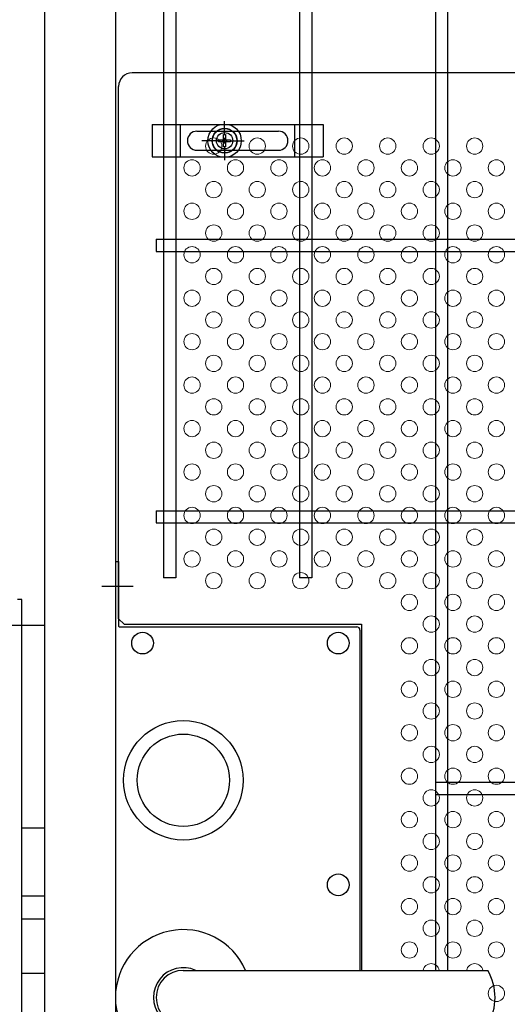
# Model space of a CAD drawing. Units: millimetres. Extents: x 8582 to 17492, y -38 to 6262.
# Drawn here: x 14539 to 14719, y 2983 to 3346 of the extents above; entities that cross this region are included whole.
import ezdxf

# ---------------------------------------------------------------- set-up
doc = ezdxf.new("R2010")
doc.units = ezdxf.units.MM
doc.header["$LTSCALE"] = 50
doc.header["$MEASUREMENT"] = 0
doc.linetypes.add('CENTER', pattern=[2, 1.25, -0.25, 0.25, -0.25])
for name, color, linetype in [('BOX・カバーPL', 4, 'Continuous'), ('NEO', 152, 'Continuous'), ('固定金具', 41, 'Continuous'), ('外形線', 7, 'Continuous'), ('新目隠大2', 61, 'Continuous'), ('軸線', 2, 'CENTER')]:
    doc.layers.add(name, color=color, linetype=linetype)
doc.layers.add('穴パン大', color=7, linetype='Continuous', lineweight=9)

msp = doc.modelspace()

# ---------------------------------------------------------------- linework, layer by layer
at = {"layer": 'BOX・カバーPL'}
for p, q in [((14574.542, 3146.029), (14574.542, 2908.029)), ((14574.542, 3146.029), (14575.742, 3146.029)), ((14574.542, 3146.029), (14574.542, 3122.229)), ((14575.742, 3146.029), (14575.742, 3122.229)), ((14575.942, 3122.029), (14663.342, 3122.029)), ((14664.542, 3120.829), (14664.542, 2995.529)), ((14665.042, 3120.829), (14665.042, 2995.529)), ((14540.142, 3048.029), (14548.542, 3048.029)), ((14540.142, 3023.029), (14548.542, 3023.029)), ((14540.142, 3014.529), (14548.542, 3014.529)), ((14599.542, 2995.529), (14710.863, 2995.529)), ((14600.242, 2995.529), (14711.563, 2995.529)), ((14540.142, 2994.529), (14548.542, 2994.529))]:
    msp.add_line(p, q, dxfattribs=at)
at = {"layer": 'BOX・カバーPL', "ltscale": 5}
msp.add_line((14569.542, 3137.029), (14581.142, 3137.029), dxfattribs=at)
at = {"layer": 'BOX・カバーPL', "linetype": 'Continuous'}
for centre in [(14584.542, 3116.029), (14656.542, 3116.029), (14656.542, 3027.029)]:
    msp.add_circle(centre, 4, dxfattribs=at)
at = {"layer": 'BOX・カバーPL'}
for radius in [22, 17]:
    msp.add_circle((14599.542, 3065.529), radius, dxfattribs=at)
for centre, radius, start, end in [((14575.942, 3122.229), 0.2, 180, 270), ((14663.342, 3120.829), 1.2, 0, 90), ((14599.542, 2985.529), 25, 23.57818, 336.42182), ((14599.542, 2985.529), 11, 65.38002, 294.61998), ((14599.542, 2985.529), 10, 90, 270), ((14694.242, 2985.529), 20, 330, 30)]:
    msp.add_arc(centre, radius, start, end, dxfattribs=at)
at = {"layer": 'NEO'}
for p, q in [((14592.292, 3793.029), (14592.292, 3140.028)), ((14596.792, 3793.029), (14596.792, 3140.028)), ((14642.292, 3793.029), (14642.292, 3260.279)), ((14646.792, 3793.029), (14646.792, 3260.279)), ((14692.292, 3397.229), (14692.292, 3260.279)), ((14696.792, 3397.229), (14696.792, 3260.279)), ((14642.292, 3316.029), (14642.292, 3140.028)), ((14646.792, 3316.029), (14646.792, 3140.028)), ((14692.292, 3316.029), (14692.292, 2995.529)), ((14696.792, 3316.029), (14696.792, 2995.529)), ((14589.542, 3264.779), (15599.542, 3264.779)), ((14589.542, 3264.779), (14589.542, 3260.279)), ((14589.542, 3260.279), (15599.542, 3260.279)), ((14589.542, 3164.779), (15599.542, 3164.779)), ((14589.542, 3164.779), (14589.542, 3160.279)), ((14589.542, 3160.279), (15599.542, 3160.279)), ((14596.792, 3140.028), (14592.292, 3140.028)), ((14646.792, 3140.028), (14642.292, 3140.028)), ((14692.292, 3064.779), (15599.542, 3064.779)), ((14692.292, 3060.279), (15599.542, 3060.279))]:
    msp.add_line(p, q, dxfattribs=at)
at = {"layer": '固定金具'}
for p, q in [((14588.043, 3307.028), (14588.043, 3295.028)), ((14588.043, 3307.028), (14651.043, 3307.028)), ((14598.543, 3295.028), (14598.543, 3307.028)), ((14614.733, 3303.028), (14614.733, 3308.174)), ((14640.543, 3295.028), (14640.543, 3307.028)), ((14651.043, 3307.028), (14651.043, 3295.028)), ((14604.543, 3304.528), (14634.543, 3304.528)), ((14614.371, 3303.254), (14615.095, 3303.254)), ((14614.371, 3303.254), (14615.095, 3303.254)), ((14614.371, 3303.254), (14615.095, 3303.254)), ((14614.371, 3303.254), (14615.095, 3303.254)), ((14614.371, 3303.254), (14615.095, 3303.254)), ((14614.371, 3301.39), (14614.371, 3303.254)), ((14614.371, 3301.39), (14614.371, 3303.254)), ((14614.371, 3301.39), (14614.371, 3303.254)), ((14614.371, 3301.39), (14614.371, 3303.254)), ((14614.371, 3301.39), (14614.371, 3303.254)), ((14614.371, 3301.39), (14614.371, 3303.254)), ((14614.371, 3303.254), (14615.095, 3303.254)), ((14614.733, 3303.028), (14614.733, 3305.028)), ((14615.095, 3303.254), (14615.095, 3301.39)), ((14615.095, 3303.254), (14615.095, 3301.39)), ((14615.095, 3303.254), (14615.095, 3301.39)), ((14615.095, 3303.254), (14615.095, 3301.39)), ((14615.095, 3303.254), (14615.095, 3301.39)), ((14615.095, 3303.254), (14615.095, 3301.39)), ((14611.537, 3301.028), (14606.392, 3301.028)), ((14612.733, 3301.028), (14610.733, 3301.028)), ((14612.507, 3301.39), (14614.371, 3301.39)), ((14612.507, 3300.666), (14612.507, 3301.39)), ((14612.507, 3300.666), (14612.507, 3301.39)), ((14612.507, 3301.39), (14614.371, 3301.39)), ((14612.507, 3301.39), (14614.371, 3301.39)), ((14612.507, 3300.666), (14612.507, 3301.39)), ((14612.507, 3300.666), (14612.507, 3301.39)), ((14612.507, 3301.39), (14614.371, 3301.39)), ((14612.507, 3300.666), (14612.507, 3301.39)), ((14612.507, 3301.39), (14614.371, 3301.39)), ((14612.507, 3300.666), (14612.507, 3301.39)), ((14612.507, 3301.39), (14614.371, 3301.39)), ((14614.371, 3300.666), (14612.507, 3300.666)), ((14614.371, 3300.666), (14612.507, 3300.666)), ((14614.371, 3300.666), (14612.507, 3300.666)), ((14614.371, 3300.666), (14612.507, 3300.666)), ((14614.371, 3300.666), (14612.507, 3300.666)), ((14614.371, 3300.666), (14612.507, 3300.666)), ((14613.733, 3301.028), (14615.733, 3301.028)), ((14613.733, 3301.028), (14615.733, 3301.028)), ((14614.371, 3298.802), (14614.371, 3300.666)), ((14614.371, 3298.802), (14614.371, 3300.666)), ((14614.371, 3298.802), (14614.371, 3300.666)), ((14614.371, 3298.802), (14614.371, 3300.666)), ((14614.371, 3298.802), (14614.371, 3300.666)), ((14614.371, 3298.802), (14614.371, 3300.666)), ((14614.733, 3300.028), (14614.733, 3302.028)), ((14614.733, 3300.028), (14614.733, 3302.028)), ((14615.095, 3301.39), (14616.959, 3301.39)), ((14615.095, 3301.39), (14616.959, 3301.39)), ((14615.095, 3301.39), (14616.959, 3301.39)), ((14615.095, 3301.39), (14616.959, 3301.39)), ((14615.095, 3301.39), (14616.959, 3301.39)), ((14615.095, 3301.39), (14616.959, 3301.39)), ((14616.959, 3300.666), (14615.095, 3300.666)), ((14616.959, 3300.666), (14615.095, 3300.666)), ((14616.959, 3300.666), (14615.095, 3300.666)), ((14616.959, 3300.666), (14615.095, 3300.666)), ((14616.959, 3300.666), (14615.095, 3300.666)), ((14616.959, 3300.666), (14615.095, 3300.666)), ((14615.095, 3300.666), (14615.095, 3298.802)), ((14615.095, 3300.666), (14615.095, 3298.802)), ((14615.095, 3300.666), (14615.095, 3298.802)), ((14615.095, 3300.666), (14615.095, 3298.802)), ((14615.095, 3300.666), (14615.095, 3298.802)), ((14615.095, 3300.666), (14615.095, 3298.802)), ((14616.733, 3301.028), (14618.733, 3301.028)), ((14616.733, 3301.028), (14621.879, 3301.028)), ((14616.959, 3301.39), (14616.959, 3300.666)), ((14616.959, 3301.39), (14616.959, 3300.666)), ((14616.959, 3301.39), (14616.959, 3300.666)), ((14616.959, 3301.39), (14616.959, 3300.666)), ((14616.959, 3301.39), (14616.959, 3300.666)), ((14616.959, 3301.39), (14616.959, 3300.666)), ((14617.663, 3301.028), (14617.663, 3301.028)), ((14604.543, 3297.528), (14634.543, 3297.528)), ((14615.095, 3298.802), (14614.371, 3298.802)), ((14615.095, 3298.802), (14614.371, 3298.802)), ((14615.095, 3298.802), (14614.371, 3298.802)), ((14615.095, 3298.802), (14614.371, 3298.802)), ((14615.095, 3298.802), (14614.371, 3298.802)), ((14615.095, 3298.802), (14614.371, 3298.802)), ((14614.733, 3299.028), (14614.733, 3293.882)), ((14614.733, 3299.028), (14614.733, 3297.028)), ((14588.043, 3295.028), (14651.043, 3295.028))]:
    msp.add_line(p, q, dxfattribs=at)
for radius in [6.146, 6.146, 6.146, 6.146, 6.146, 4.594, 4.594, 4.594, 4.594, 4.594, 4.594, 3]:
    msp.add_circle((14614.733, 3301.028), radius, dxfattribs=at)
for centre, start, end in [((14604.543, 3301.028), 90, 180), ((14634.543, 3301.028), 0, 90), ((14604.543, 3301.028), 180, 270), ((14634.543, 3301.028), 270, 0)]:
    msp.add_arc(centre, 3.5, start, end, dxfattribs=at)
at = {"layer": '外形線'}
for p, q in [((14548.542, 2321.529), (14548.542, 3732.529)), ((14574.542, 3732.529), (14574.542, 2996.985)), ((14540.142, 3132.029), (14538.542, 3132.029)), ((14540.142, 2922.029), (14540.142, 3132.029))]:
    msp.add_line(p, q, dxfattribs=at)
at = {"layer": '新目隠大2'}
for p, q in [((15034.733, 3326.028), (14580.738, 3326.028)), ((14575.738, 3125.028), (14575.738, 3321.028)), ((14577.738, 3123.028), (14575.738, 3125.028)), ((14577.738, 3123.028), (14665.042, 3123.028))]:
    msp.add_line(p, q, dxfattribs=at)
at = {"layer": '新目隠大2', "linetype": 'Continuous'}
msp.add_line((14665.042, 3123.028), (14665.042, 2995.529), dxfattribs=at)
msp.add_circle((14614.733, 3301.028), 4.5, dxfattribs=at)
at = {"layer": '新目隠大2'}
msp.add_arc((14580.738, 3321.028), 5, 90, 180, dxfattribs=at)
at = {"layer": '穴パン大', "color": 7, "linetype": 'Continuous'}
for centre in [(14610.738, 3299.028), (14610.738, 3299.028), (14626.738, 3299.028), (14626.738, 3299.028), (14642.738, 3299.028), (14642.738, 3299.028), (14658.738, 3299.028), (14658.738, 3299.028), (14674.738, 3299.028), (14674.738, 3299.028), (14690.738, 3299.028), (14690.738, 3299.028), (14706.738, 3299.028), (14706.738, 3299.028), (14602.738, 3291.028), (14602.738, 3291.028), (14602.738, 3291.028), (14602.738, 3291.028), (14618.738, 3291.028), (14618.738, 3291.028), (14618.738, 3291.028), (14618.738, 3291.028), (14634.738, 3291.028), (14634.738, 3291.028), (14634.738, 3291.028), (14634.738, 3291.028), (14650.738, 3291.028), (14650.738, 3291.028), (14650.738, 3291.028), (14650.738, 3291.028), (14666.738, 3291.028), (14666.738, 3291.028), (14666.738, 3291.028), (14666.738, 3291.028), (14682.738, 3291.028), (14682.738, 3291.028), (14682.738, 3291.028), (14682.738, 3291.028), (14698.738, 3291.028), (14698.738, 3291.028), (14698.738, 3291.028), (14698.738, 3291.028), (14714.738, 3291.028), (14714.738, 3291.028), (14714.738, 3291.028), (14714.738, 3291.028), (14610.738, 3283.028), (14610.738, 3283.028), (14626.738, 3283.028), (14626.738, 3283.028), (14642.738, 3283.028), (14642.738, 3283.028), (14658.738, 3283.028), (14658.738, 3283.028), (14674.738, 3283.028), (14674.738, 3283.028), (14690.738, 3283.028), (14690.738, 3283.028), (14706.738, 3283.028), (14706.738, 3283.028), (14602.738, 3275.028), (14602.738, 3275.028), (14602.738, 3275.028), (14602.738, 3275.028), (14618.738, 3275.028), (14618.738, 3275.028), (14618.738, 3275.028), (14618.738, 3275.028), (14634.738, 3275.028), (14634.738, 3275.028), (14634.738, 3275.028), (14634.738, 3275.028), (14650.738, 3275.028), (14650.738, 3275.028), (14650.738, 3275.028), (14650.738, 3275.028), (14666.738, 3275.028), (14666.738, 3275.028), (14666.738, 3275.028), (14666.738, 3275.028), (14682.738, 3275.028), (14682.738, 3275.028), (14682.738, 3275.028), (14682.738, 3275.028), (14698.738, 3275.028), (14698.738, 3275.028), (14698.738, 3275.028), (14698.738, 3275.028), (14714.738, 3275.028), (14714.738, 3275.028), (14714.738, 3275.028), (14714.738, 3275.028), (14610.738, 3267.028), (14610.738, 3267.028), (14626.738, 3267.028), (14626.738, 3267.028), (14642.738, 3267.028), (14642.738, 3267.028), (14658.738, 3267.028), (14658.738, 3267.028), (14674.738, 3267.028), (14674.738, 3267.028), (14690.738, 3267.028), (14690.738, 3267.028), (14706.738, 3267.028), (14706.738, 3267.028), (14602.738, 3259.028), (14602.738, 3259.028), (14602.738, 3259.028), (14602.738, 3259.028), (14618.738, 3259.028), (14618.738, 3259.028), (14618.738, 3259.028), (14618.738, 3259.028), (14634.738, 3259.028), (14634.738, 3259.028), (14634.738, 3259.028), (14634.738, 3259.028), (14650.738, 3259.028), (14650.738, 3259.028), (14650.738, 3259.028), (14650.738, 3259.028), (14666.738, 3259.028), (14666.738, 3259.028), (14666.738, 3259.028), (14666.738, 3259.028), (14682.738, 3259.028), (14682.738, 3259.028), (14682.738, 3259.028), (14682.738, 3259.028), (14698.738, 3259.028), (14698.738, 3259.028), (14698.738, 3259.028), (14698.738, 3259.028), (14714.738, 3259.028), (14714.738, 3259.028), (14714.738, 3259.028), (14714.738, 3259.028), (14610.738, 3251.028), (14610.738, 3251.028), (14626.738, 3251.028), (14626.738, 3251.028), (14642.738, 3251.028), (14642.738, 3251.028), (14658.738, 3251.028), (14658.738, 3251.028), (14674.738, 3251.028), (14674.738, 3251.028), (14690.738, 3251.028), (14690.738, 3251.028), (14706.738, 3251.028), (14706.738, 3251.028), (14602.738, 3243.028), (14602.738, 3243.028), (14602.738, 3243.028), (14602.738, 3243.028), (14618.738, 3243.028), (14618.738, 3243.028), (14618.738, 3243.028), (14618.738, 3243.028), (14634.738, 3243.028), (14634.738, 3243.028), (14634.738, 3243.028), (14634.738, 3243.028), (14650.738, 3243.028), (14650.738, 3243.028), (14650.738, 3243.028), (14650.738, 3243.028), (14666.738, 3243.028), (14666.738, 3243.028), (14666.738, 3243.028), (14666.738, 3243.028), (14682.738, 3243.028), (14682.738, 3243.028), (14682.738, 3243.028), (14682.738, 3243.028), (14698.738, 3243.028), (14698.738, 3243.028), (14698.738, 3243.028), (14698.738, 3243.028), (14714.738, 3243.028), (14714.738, 3243.028), (14714.738, 3243.028), (14714.738, 3243.028), (14610.738, 3235.028), (14610.738, 3235.028), (14626.738, 3235.028), (14626.738, 3235.028), (14642.738, 3235.028), (14642.738, 3235.028), (14658.738, 3235.028), (14658.738, 3235.028), (14674.738, 3235.028), (14674.738, 3235.028), (14690.738, 3235.028), (14690.738, 3235.028), (14706.738, 3235.028), (14706.738, 3235.028), (14602.738, 3227.028), (14602.738, 3227.028), (14602.738, 3227.028), (14602.738, 3227.028), (14618.738, 3227.028), (14618.738, 3227.028), (14618.738, 3227.028), (14618.738, 3227.028), (14634.738, 3227.028), (14634.738, 3227.028), (14634.738, 3227.028), (14634.738, 3227.028), (14650.738, 3227.028), (14650.738, 3227.028), (14650.738, 3227.028), (14650.738, 3227.028), (14666.738, 3227.028), (14666.738, 3227.028), (14666.738, 3227.028), (14666.738, 3227.028), (14682.738, 3227.028), (14682.738, 3227.028), (14682.738, 3227.028), (14682.738, 3227.028), (14698.738, 3227.028), (14698.738, 3227.028), (14698.738, 3227.028), (14698.738, 3227.028), (14714.738, 3227.028), (14714.738, 3227.028), (14714.738, 3227.028), (14714.738, 3227.028), (14610.738, 3219.028), (14610.738, 3219.028), (14626.738, 3219.028), (14626.738, 3219.028), (14642.738, 3219.028), (14642.738, 3219.028), (14658.738, 3219.028), (14658.738, 3219.028), (14674.738, 3219.028), (14674.738, 3219.028), (14690.738, 3219.028), (14690.738, 3219.028), (14706.738, 3219.028), (14706.738, 3219.028), (14602.738, 3211.028), (14602.738, 3211.028), (14602.738, 3211.028), (14602.738, 3211.028), (14618.738, 3211.028), (14618.738, 3211.028), (14618.738, 3211.028), (14618.738, 3211.028), (14634.738, 3211.028), (14634.738, 3211.028), (14634.738, 3211.028), (14634.738, 3211.028), (14650.738, 3211.028), (14650.738, 3211.028), (14650.738, 3211.028), (14650.738, 3211.028), (14666.738, 3211.028), (14666.738, 3211.028), (14666.738, 3211.028), (14666.738, 3211.028), (14682.738, 3211.028), (14682.738, 3211.028), (14682.738, 3211.028), (14682.738, 3211.028), (14698.738, 3211.028), (14698.738, 3211.028), (14698.738, 3211.028), (14698.738, 3211.028), (14714.738, 3211.028), (14714.738, 3211.028), (14714.738, 3211.028), (14714.738, 3211.028), (14610.738, 3203.028), (14610.738, 3203.028), (14626.738, 3203.028), (14626.738, 3203.028), (14642.738, 3203.028), (14642.738, 3203.028), (14658.738, 3203.028), (14658.738, 3203.028), (14674.738, 3203.028), (14674.738, 3203.028), (14690.738, 3203.028), (14690.738, 3203.028), (14706.738, 3203.028), (14706.738, 3203.028), (14602.738, 3195.028), (14602.738, 3195.028), (14602.738, 3195.028), (14602.738, 3195.028), (14618.738, 3195.028), (14618.738, 3195.028), (14618.738, 3195.028), (14618.738, 3195.028), (14634.738, 3195.028), (14634.738, 3195.028), (14634.738, 3195.028), (14634.738, 3195.028), (14650.738, 3195.028), (14650.738, 3195.028), (14650.738, 3195.028), (14650.738, 3195.028), (14666.738, 3195.028), (14666.738, 3195.028), (14666.738, 3195.028), (14666.738, 3195.028), (14682.738, 3195.028), (14682.738, 3195.028), (14682.738, 3195.028), (14682.738, 3195.028), (14698.738, 3195.028), (14698.738, 3195.028), (14698.738, 3195.028), (14698.738, 3195.028), (14714.738, 3195.028), (14714.738, 3195.028), (14714.738, 3195.028), (14714.738, 3195.028), (14610.738, 3187.028), (14610.738, 3187.028), (14626.738, 3187.028), (14626.738, 3187.028), (14642.738, 3187.028), (14642.738, 3187.028), (14658.738, 3187.028), (14658.738, 3187.028), (14674.738, 3187.028), (14674.738, 3187.028), (14690.738, 3187.028), (14690.738, 3187.028), (14706.738, 3187.028), (14706.738, 3187.028), (14602.738, 3179.028), (14602.738, 3179.028), (14602.738, 3179.028), (14602.738, 3179.028), (14618.738, 3179.028), (14618.738, 3179.028), (14618.738, 3179.028), (14618.738, 3179.028), (14634.738, 3179.028), (14634.738, 3179.028), (14634.738, 3179.028), (14634.738, 3179.028), (14650.738, 3179.028), (14650.738, 3179.028), (14650.738, 3179.028), (14650.738, 3179.028), (14666.738, 3179.028), (14666.738, 3179.028), (14666.738, 3179.028), (14666.738, 3179.028), (14682.738, 3179.028), (14682.738, 3179.028), (14682.738, 3179.028), (14682.738, 3179.028), (14698.738, 3179.028), (14698.738, 3179.028), (14698.738, 3179.028), (14698.738, 3179.028), (14714.738, 3179.028), (14714.738, 3179.028), (14714.738, 3179.028), (14714.738, 3179.028), (14610.738, 3171.028), (14610.738, 3171.028), (14626.738, 3171.028), (14626.738, 3171.028), (14642.738, 3171.028), (14642.738, 3171.028), (14658.738, 3171.028), (14658.738, 3171.028), (14674.738, 3171.028), (14674.738, 3171.028), (14690.738, 3171.028), (14690.738, 3171.028), (14706.738, 3171.028), (14706.738, 3171.028), (14602.738, 3163.028), (14602.738, 3163.028), (14602.738, 3163.028), (14602.738, 3163.028), (14618.738, 3163.028), (14618.738, 3163.028), (14618.738, 3163.028), (14618.738, 3163.028), (14634.738, 3163.028), (14634.738, 3163.028), (14634.738, 3163.028), (14634.738, 3163.028), (14650.738, 3163.028), (14650.738, 3163.028), (14650.738, 3163.028), (14650.738, 3163.028), (14666.738, 3163.028), (14666.738, 3163.028), (14666.738, 3163.028), (14666.738, 3163.028), (14682.738, 3163.028), (14682.738, 3163.028), (14682.738, 3163.028), (14682.738, 3163.028), (14698.738, 3163.028), (14698.738, 3163.028), (14698.738, 3163.028), (14698.738, 3163.028), (14714.738, 3163.028), (14714.738, 3163.028), (14714.738, 3163.028), (14714.738, 3163.028), (14610.738, 3155.028), (14610.738, 3155.028), (14626.738, 3155.028), (14626.738, 3155.028), (14642.738, 3155.028), (14642.738, 3155.028), (14658.738, 3155.028), (14658.738, 3155.028), (14674.738, 3155.028), (14674.738, 3155.028), (14690.738, 3155.028), (14690.738, 3155.028), (14706.738, 3155.028), (14706.738, 3155.028), (14602.738, 3147.028), (14602.738, 3147.028), (14602.738, 3147.028), (14602.738, 3147.028), (14618.738, 3147.028), (14618.738, 3147.028), (14618.738, 3147.028), (14618.738, 3147.028), (14634.738, 3147.028), (14634.738, 3147.028), (14634.738, 3147.028), (14634.738, 3147.028), (14650.738, 3147.028), (14650.738, 3147.028), (14650.738, 3147.028), (14650.738, 3147.028), (14666.738, 3147.028), (14666.738, 3147.028), (14666.738, 3147.028), (14666.738, 3147.028), (14682.738, 3147.028), (14682.738, 3147.028), (14682.738, 3147.028), (14682.738, 3147.028), (14698.738, 3147.028), (14698.738, 3147.028), (14698.738, 3147.028), (14698.738, 3147.028), (14714.738, 3147.028), (14714.738, 3147.028), (14714.738, 3147.028), (14714.738, 3147.028), (14610.738, 3139.028), (14610.738, 3139.028), (14626.738, 3139.028), (14626.738, 3139.028), (14642.738, 3139.028), (14642.738, 3139.028), (14658.738, 3139.028), (14658.738, 3139.028), (14674.738, 3139.028), (14674.738, 3139.028), (14690.738, 3139.028), (14690.738, 3139.028), (14706.738, 3139.028), (14706.738, 3139.028), (14682.738, 3131.028), (14698.738, 3131.028), (14698.738, 3131.028), (14698.738, 3131.028), (14698.738, 3131.028), (14714.738, 3131.028), (14714.738, 3131.028), (14714.738, 3131.028), (14714.738, 3131.028), (14690.738, 3123.028), (14690.738, 3123.028), (14706.738, 3123.028), (14706.738, 3123.028), (14682.738, 3115.028), (14682.738, 3115.028), (14682.738, 3115.028), (14682.738, 3115.028), (14698.738, 3115.028), (14698.738, 3115.028), (14698.738, 3115.028), (14698.738, 3115.028), (14714.738, 3115.028), (14714.738, 3115.028), (14714.738, 3115.028), (14714.738, 3115.028), (14690.738, 3107.028), (14690.738, 3107.028), (14706.738, 3107.028), (14706.738, 3107.028), (14682.738, 3099.028), (14682.738, 3099.028), (14682.738, 3099.028), (14682.738, 3099.028), (14698.738, 3099.028), (14698.738, 3099.028), (14698.738, 3099.028), (14698.738, 3099.028), (14714.738, 3099.028), (14714.738, 3099.028), (14714.738, 3099.028), (14714.738, 3099.028), (14690.738, 3091.028), (14690.738, 3091.028), (14706.738, 3091.028), (14706.738, 3091.028), (14682.738, 3083.028), (14682.738, 3083.028), (14682.738, 3083.028), (14682.738, 3083.028), (14698.738, 3083.028), (14698.738, 3083.028), (14698.738, 3083.028), (14698.738, 3083.028), (14714.738, 3083.028), (14714.738, 3083.028), (14714.738, 3083.028), (14714.738, 3083.028), (14690.738, 3075.028), (14690.738, 3075.028), (14706.738, 3075.028), (14706.738, 3075.028), (14682.738, 3067.028), (14682.738, 3067.028), (14682.738, 3067.028), (14682.738, 3067.028), (14698.738, 3067.028), (14698.738, 3067.028), (14698.738, 3067.028), (14698.738, 3067.028), (14714.738, 3067.028), (14714.738, 3067.028), (14714.738, 3067.028), (14714.738, 3067.028), (14690.738, 3059.028), (14690.738, 3059.028), (14706.738, 3059.028), (14706.738, 3059.028), (14682.738, 3051.028), (14682.738, 3051.028), (14682.738, 3051.028), (14682.738, 3051.028), (14698.738, 3051.028), (14698.738, 3051.028), (14698.738, 3051.028), (14698.738, 3051.028), (14714.738, 3051.028), (14714.738, 3051.028), (14714.738, 3051.028), (14714.738, 3051.028), (14690.738, 3043.028), (14690.738, 3043.028), (14706.738, 3043.028), (14706.738, 3043.028), (14682.738, 3035.028), (14682.738, 3035.028), (14682.738, 3035.028), (14682.738, 3035.028), (14698.738, 3035.028), (14698.738, 3035.028), (14698.738, 3035.028), (14698.738, 3035.028), (14714.738, 3035.028), (14714.738, 3035.028), (14714.738, 3035.028), (14714.738, 3035.028), (14690.738, 3027.028), (14690.738, 3027.028), (14706.738, 3027.028), (14706.738, 3027.028), (14682.738, 3019.028), (14682.738, 3019.028), (14682.738, 3019.028), (14682.738, 3019.028), (14698.738, 3019.028), (14698.738, 3019.028), (14698.738, 3019.028), (14698.738, 3019.028), (14714.738, 3019.028), (14714.738, 3019.028), (14714.738, 3019.028), (14714.738, 3019.028), (14690.738, 3011.028), (14690.738, 3011.028), (14706.738, 3011.028), (14706.738, 3011.028), (14682.738, 3003.028), (14682.738, 3003.028), (14682.738, 3003.028), (14682.738, 3003.028), (14698.738, 3003.028), (14698.738, 3003.028), (14698.738, 3003.028), (14698.738, 3003.028), (14714.738, 3003.028), (14714.738, 3003.028), (14714.738, 3003.028), (14714.738, 3003.028), (14714.738, 2987.028), (14714.738, 2987.028), (14714.738, 2987.028), (14714.738, 2987.028)]:
    msp.add_circle(centre, 3, dxfattribs=at)
for centre in [(14690.738, 2995.028), (14690.738, 2995.028), (14706.738, 2995.028), (14706.738, 2995.028)]:
    msp.add_arc(centre, 3, 9.60657, 170.39343, dxfattribs=at)
at = {"layer": '軸線'}
msp.add_line((14548.542, 3122.529), (14480.848, 3122.529), dxfattribs=at)

doc.saveas('drawing.dxf')
